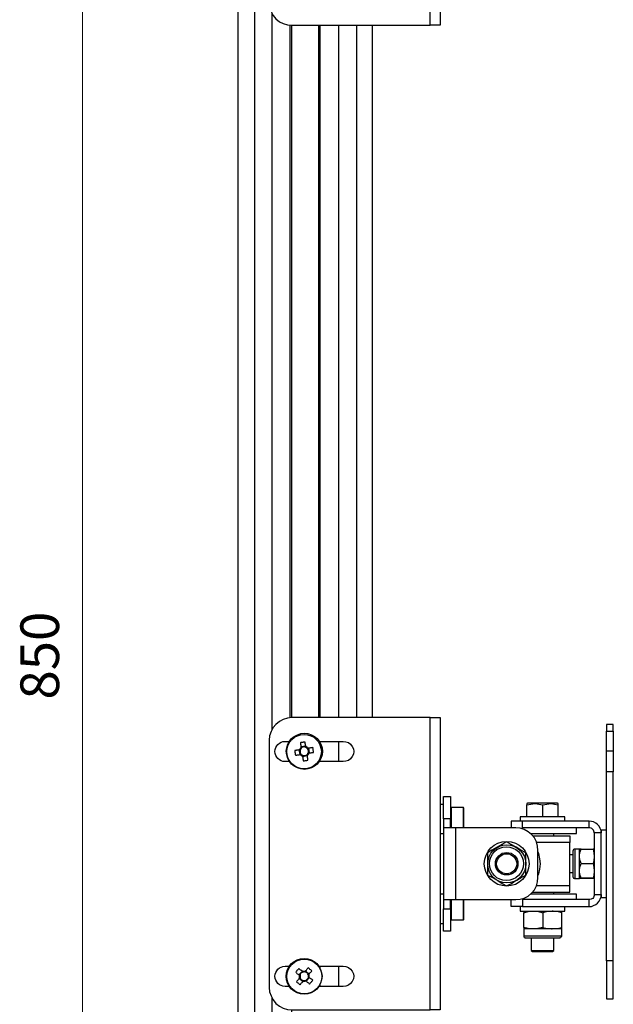
# Model space of a CAD drawing. Units: millimetres. Extents: x 604.3 to 620.8, y 414.5 to 426.2.
# Drawn here: x 610.3 to 612.4, y 420.3 to 423.7 of the extents above; entities that cross this region are included whole.
import ezdxf

# ---------------------------------------------------------------- set-up
doc = ezdxf.new("R2010")
doc.units = ezdxf.units.MM
doc.layers.add('PDF _Геометрия', color=7, linetype='Continuous')
doc.layers.add('PDF _Текст', color=7, linetype='Continuous')
doc.styles.add('PDF Arial', font='arial.ttf')

msp = doc.modelspace()

# ---------------------------------------------------------------- linework, layer by layer
at = {"layer": 'PDF _Геометрия', "lineweight": 18}
msp.add_lwpolyline([(610.5028, 418.3233), (610.5028, 425.0164)], dxfattribs=at)
at = {"layer": 'PDF _Геометрия', "lineweight": 25}
for points in [[(611.0472, 425.0164), (611.0472, 418.4497)], [(611.1055, 425.0164), (611.1055, 418.4497)], [(611.7208, 421.2844), (611.2361, 421.2844), (611.2361, 423.7094), (611.7208, 423.7094), (611.7208, 424.733), (611.2361, 424.733), (611.2361, 425.0164)], [(611.2361, 424.733), (611.2208, 424.7316), (611.2055, 424.7275), (611.193, 424.7191), (611.1805, 424.7094), (611.1708, 424.6983), (611.1639, 424.6844), (611.1583, 424.6691), (611.1569, 424.6539), (611.1569, 423.7886), (611.1583, 423.7733), (611.1639, 423.758), (611.1708, 423.7441), (611.1805, 423.7316), (611.193, 423.7219), (611.2055, 423.715), (611.2208, 423.7108), (611.2361, 423.7094)], [(611.7208, 424.733), (611.7278, 424.733), (611.7347, 424.733), (611.7403, 424.733), (611.7458, 424.733), (611.75, 424.733), (611.7528, 424.733), (611.7555, 424.733), (611.7555, 423.7094), (611.7528, 423.7094), (611.75, 423.7094), (611.7458, 423.7094), (611.7403, 423.7094), (611.7347, 423.7094), (611.7278, 423.7094), (611.7208, 423.7094)], [(611.1667, 423.7511), (611.1667, 421.2428)], [(611.2305, 421.2844), (611.2305, 423.7094)], [(611.3305, 421.2844), (611.3305, 423.7094)], [(611.3361, 421.2844), (611.3361, 423.7094)], [(611.4014, 421.2844), (611.4014, 423.7094)], [(611.4625, 423.7094), (611.4625, 421.2844)], [(611.5194, 421.2844), (611.5194, 423.7094)], [(611.2361, 421.2844), (611.2208, 421.283), (611.2055, 421.2775), (611.193, 421.2705), (611.1805, 421.2608), (611.1708, 421.2497), (611.1639, 421.2358), (611.1583, 421.2205), (611.1569, 421.2053), (611.1569, 420.3386), (611.1583, 420.3233), (611.1639, 420.3094), (611.1708, 420.2955), (611.1805, 420.283), (611.193, 420.2733), (611.2055, 420.2664), (611.2208, 420.2622), (611.2361, 420.2608)], [(611.2361, 418.4497), (611.2361, 420.2608), (611.7208, 420.2608), (611.7208, 421.2844), (611.7278, 421.2844), (611.7347, 421.2844), (611.7403, 421.2844), (611.7458, 421.2844), (611.75, 421.2844), (611.7528, 421.2844), (611.7555, 421.2844), (611.7555, 420.2608), (611.7528, 420.2608), (611.75, 420.2608), (611.7458, 420.2608), (611.7403, 420.2608), (611.7347, 420.2608), (611.7278, 420.2608), (611.7208, 420.2608)], [(612.3625, 421.2372), (612.3625, 421.1664), (612.3389, 421.1664), (612.3389, 421.2372)], [(611.3361, 421.1928), (611.3361, 421.2011)], [(611.4014, 421.1303), (611.4014, 421.2011)], [(611.2611, 421.1719), (611.2639, 421.1553)], [(611.2694, 421.1803), (611.2694, 421.1789), (611.2694, 421.1775), (611.2694, 421.1761), (611.268, 421.1761), (611.268, 421.1747), (611.2667, 421.1747), (611.2667, 421.1733), (611.2667, 421.1719), (611.2639, 421.1719)], [(611.2667, 421.1719), (611.2653, 421.1705), (611.2653, 421.1678), (611.2653, 421.1664), (611.2653, 421.1636), (611.2653, 421.1608), (611.2667, 421.1594), (611.2667, 421.1566), (611.2694, 421.1553)], [(611.2667, 421.1553), (611.2694, 421.1553), (611.2694, 421.1539), (611.2708, 421.1539), (611.2722, 421.1539), (611.2722, 421.1525), (611.2736, 421.1525), (611.2736, 421.1497)], [(611.2861, 421.1844), (611.268, 421.1816)], [(611.2861, 421.1803), (611.2833, 421.1803), (611.2819, 421.1816), (611.2792, 421.1816), (611.2778, 421.1816), (611.275, 421.1803), (611.2736, 421.1803), (611.2708, 421.1789), (611.2694, 421.1775)], [(611.2736, 421.1525), (611.275, 421.1511), (611.2778, 421.1511), (611.2805, 421.1511), (611.2819, 421.1511), (611.2847, 421.1511), (611.2861, 421.1525), (611.2889, 421.1539), (611.2903, 421.1553)], [(611.293, 421.1775), (611.2903, 421.1761), (611.2903, 421.1775), (611.2889, 421.1775), (611.2889, 421.1789), (611.2875, 421.1789), (611.2861, 421.1789), (611.2861, 421.1803), (611.2861, 421.1816), (611.2861, 421.183)], [(611.293, 421.1594), (611.2944, 421.1622), (611.2944, 421.1636), (611.2944, 421.1664), (611.2944, 421.1678), (611.2944, 421.1705), (611.293, 421.1733), (611.2917, 421.1747), (611.2903, 421.1761)], [(611.2903, 421.1525), (611.2903, 421.1553), (611.2917, 421.1566), (611.293, 421.158), (611.293, 421.1594), (611.2958, 421.1594)], [(611.2986, 421.1608), (611.2958, 421.1775)], [(612.3625, 421.1664), (612.3625, 421.1566), (612.3625, 421.1455), (612.3625, 421.1372), (612.3625, 421.1275), (612.3625, 421.1178), (612.3625, 421.1094), (612.3625, 421.1025), (612.3625, 421.0941), (612.3389, 421.0941), (612.3389, 421.1025), (612.3389, 421.1094), (612.3389, 421.1178), (612.3389, 421.1275), (612.3389, 421.1372), (612.3389, 421.1455), (612.3389, 421.1566), (612.3389, 421.1664)], [(611.2736, 421.1483), (611.2903, 421.1511)], [(611.3361, 421.1303), (611.3361, 421.1386)], [(612.3389, 420.433), (612.3389, 420.4608), (612.3389, 420.49), (612.3389, 420.5205), (612.3389, 420.5539), (612.3389, 420.5872), (612.3389, 420.6219), (612.3389, 420.6566), (612.3389, 420.6928), (612.3389, 420.7303), (612.3389, 420.7664), (612.3389, 420.8039), (612.3389, 420.84), (612.3389, 420.8761), (612.3389, 420.9108), (612.3389, 420.9455), (612.3389, 420.9775), (612.3389, 421.0094), (612.3389, 421.04), (612.3389, 421.0678), (612.3389, 421.0941)], [(612.3625, 420.433), (612.3625, 420.4608), (612.3625, 420.49), (612.3625, 420.5205), (612.3625, 420.5539), (612.3625, 420.5872), (612.3625, 420.6219), (612.3625, 420.6566), (612.3625, 420.6928), (612.3625, 420.7303), (612.3625, 420.7664), (612.3625, 420.8039), (612.3625, 420.84), (612.3625, 420.8761), (612.3625, 420.9108), (612.3625, 420.9455), (612.3625, 420.9775), (612.3625, 421.0094), (612.3625, 421.04), (612.3625, 421.0678), (612.3625, 421.0941)], [(611.768, 420.9803), (611.7555, 420.9803)], [(611.768, 420.9303), (611.768, 420.9455), (611.768, 420.9594), (611.768, 420.9733), (611.768, 420.9858), (611.768, 420.9955), (611.768, 421.0025), (611.768, 421.0066), (611.768, 421.008), (611.7917, 421.008), (611.7917, 421.0066), (611.7917, 421.0025), (611.7917, 420.9955), (611.7917, 420.9858), (611.7917, 420.9733), (611.7917, 420.9594), (611.7917, 420.9455), (611.7917, 420.9303)], [(612.0597, 420.9372), (612.0597, 420.9789), (612.0736, 420.9816), (612.0889, 420.983), (612.1014, 420.9816), (612.1153, 420.9789), (612.1292, 420.9816), (612.1444, 420.983), (612.1569, 420.9816), (612.1694, 420.9789), (612.1694, 420.9803), (612.1694, 420.983), (612.1667, 420.9844), (612.1625, 420.9844), (612.1569, 420.9844), (612.1486, 420.9844), (612.1389, 420.9844), (612.1264, 420.9844), (612.1153, 420.9844), (612.1028, 420.9844), (612.0917, 420.9844), (612.0805, 420.9844), (612.0722, 420.9844), (612.0667, 420.9844), (612.0639, 420.9844), (612.0625, 420.9844), (612.0597, 420.983), (612.0597, 420.9803), (612.0597, 420.9789)], [(611.8389, 420.8983), (611.8389, 420.9025), (611.8389, 420.9108), (611.8389, 420.9205), (611.8389, 420.9316), (611.8389, 420.9414), (611.8389, 420.9511), (611.8389, 420.958), (611.8389, 420.9636), (611.8389, 420.9664), (611.8375, 420.9691), (611.7944, 420.9691), (611.7917, 420.9664)], [(611.7944, 420.9691), (611.7944, 420.9678), (611.7944, 420.9622), (611.7944, 420.9553), (611.7944, 420.9469), (611.7944, 420.9372), (611.7944, 420.9261), (611.7944, 420.915), (611.7944, 420.9066), (611.7944, 420.8983)], [(611.8375, 420.8983), (611.8375, 420.9066), (611.8375, 420.915), (611.8375, 420.9261), (611.8375, 420.9372), (611.8375, 420.9469), (611.8375, 420.9553), (611.8375, 420.9622), (611.8375, 420.9678), (611.8375, 420.9691)], [(612.1153, 420.9372), (612.1153, 420.9789)], [(612.1694, 420.9372), (612.1694, 420.9789)], [(611.7917, 420.8983), (611.7917, 420.9303), (611.768, 420.9303), (611.768, 420.8983)], [(612.3389, 420.89), (612.3194, 420.89), (612.3194, 420.8858), (612.3194, 420.8803), (612.2958, 420.8803), (612.2958, 420.883), (612.2944, 420.8872), (612.293, 420.89), (612.2903, 420.8928), (612.2875, 420.8955), (612.2847, 420.8969), (612.2805, 420.8983), (612.2778, 420.8983), (612.0444, 420.8983), (612.0444, 420.9219), (612.0361, 420.9219), (612.0292, 420.9219), (612.0222, 420.9219), (612.0167, 420.9219), (612.0111, 420.9219), (612.0069, 420.9219), (612.0055, 420.9219), (612.0042, 420.9219), (612.0042, 420.8983)], [(612.193, 420.9219), (612.193, 420.9372), (612.1889, 420.9372), (612.1833, 420.9372), (612.175, 420.9372), (612.1639, 420.9372), (612.1514, 420.9372), (612.1375, 420.9372), (612.1222, 420.9372), (612.1069, 420.9372), (612.093, 420.9372), (612.0792, 420.9372), (612.0667, 420.9372), (612.0555, 420.9372), (612.0472, 420.9372), (612.0403, 420.9372), (612.0375, 420.9372), (612.0361, 420.9372), (612.0361, 420.9219)], [(612.2778, 420.8983), (612.2778, 420.9219), (612.0444, 420.9219)], [(612.2778, 420.6233), (612.2861, 420.6233), (612.293, 420.6261), (612.3014, 420.6303), (612.3069, 420.6344), (612.3125, 420.6414), (612.3167, 420.6483), (612.3194, 420.6566), (612.3194, 420.665), (612.3194, 420.8803), (612.3194, 420.8886), (612.3167, 420.8955), (612.3125, 420.9039), (612.3069, 420.9094), (612.3014, 420.915), (612.293, 420.9191), (612.2861, 420.9205), (612.2778, 420.9219)], [(611.7555, 420.8789), (611.768, 420.8789)], [(611.8111, 420.6469), (612.0208, 420.6469), (612.0361, 420.6483), (612.05, 420.6525), (612.0639, 420.6594), (612.0764, 420.6691), (612.0861, 420.6816), (612.093, 420.6955), (612.0972, 420.7094), (612.0986, 420.7247), (612.0986, 420.8191), (612.0972, 420.8344), (612.093, 420.8497), (612.0861, 420.8636), (612.0764, 420.8747), (612.0639, 420.8844), (612.05, 420.8928), (612.0361, 420.8969), (612.0208, 420.8983), (611.8111, 420.8983)], [(612.0722, 420.8789), (612.0833, 420.8789), (612.1014, 420.8789), (612.1194, 420.8789), (612.1375, 420.8789), (612.1542, 420.8789), (612.1708, 420.8789), (612.1861, 420.8789), (612.2, 420.8789), (612.2111, 420.8789), (612.2208, 420.8789), (612.2278, 420.8789), (612.2319, 420.8789), (612.2333, 420.8789), (612.2333, 420.8983)], [(612.075, 420.8789), (612.075, 420.8761)], [(612.1542, 420.8705), (612.1542, 420.8789)], [(612.2958, 420.8803), (612.2958, 420.665), (612.3194, 420.665), (612.3194, 420.658), (612.3194, 420.6553), (612.3194, 420.6539), (612.3389, 420.6539)], [(612.0805, 420.8705), (612.2097, 420.8705), (612.2097, 420.8691), (612.2097, 420.8664), (612.2097, 420.8636), (612.2097, 420.8608), (612.2097, 420.8566), (612.2097, 420.8511), (612.2097, 420.8469)], [(612.0805, 420.6733), (612.2097, 420.6733), (612.2097, 420.6747), (612.2097, 420.6761), (612.2097, 420.6775), (612.2097, 420.6803), (612.2097, 420.6844), (612.2097, 420.6886), (612.2097, 420.6928), (612.2097, 420.6969), (612.2097, 420.8469), (612.0944, 420.8469)], [(612.0986, 420.7303), (612.1014, 420.7372), (612.1055, 420.7539), (612.1069, 420.7719), (612.1055, 420.79), (612.1014, 420.808), (612.0986, 420.815)], [(612.25, 420.7733), (612.2458, 420.7858), (612.2444, 420.7983), (612.2444, 420.8039), (612.2444, 420.8094), (612.2444, 420.8136), (612.2444, 420.8164), (612.2444, 420.8191), (612.2444, 420.8219), (612.2444, 420.8233), (612.2278, 420.8233), (612.2264, 420.8233), (612.225, 420.8233), (612.2236, 420.8219), (612.2222, 420.8205), (612.2222, 420.8191), (612.2208, 420.8178), (612.2208, 420.8164), (612.2208, 420.8136), (612.2208, 420.8066), (612.2208, 420.7997), (612.2208, 420.79), (612.2208, 420.7789), (612.2208, 420.7678), (612.2208, 420.7566), (612.2208, 420.7469), (612.2208, 420.7386), (612.2208, 420.7316), (612.2208, 420.7289), (612.2208, 420.7275), (612.2208, 420.7261), (612.2222, 420.7247), (612.2222, 420.7233), (612.2236, 420.7233), (612.2236, 420.7219), (612.225, 420.7219), (612.2264, 420.7205), (612.2278, 420.7205), (612.2444, 420.7205), (612.2444, 420.7219), (612.2444, 420.7233), (612.2444, 420.7247), (612.2444, 420.7289), (612.2444, 420.7316), (612.2444, 420.7372), (612.2444, 420.7414), (612.2444, 420.7469), (612.2444, 420.7539), (612.2444, 420.7594), (612.2444, 420.7664), (612.2444, 420.7733), (612.2444, 420.7803), (612.2444, 420.7858), (612.2444, 420.7928), (612.2444, 420.7983), (612.2444, 420.7997), (612.2458, 420.8122), (612.25, 420.8233), (612.2917, 420.8233)], [(612.2278, 420.8233), (612.2278, 420.8219), (612.2278, 420.8164), (612.2278, 420.8094), (612.2278, 420.8011), (612.2278, 420.79), (612.2278, 420.7789), (612.2278, 420.7664), (612.2278, 420.7553), (612.2278, 420.7441), (612.2278, 420.7358), (612.2278, 420.7289), (612.2278, 420.7233), (612.2278, 420.7205)], [(612.2444, 420.8233), (612.2444, 420.8233)], [(612.25, 420.8233), (612.2472, 420.8233), (612.2444, 420.8233)], [(612.2958, 420.8233), (612.293, 420.8233), (612.2917, 420.8233), (612.2944, 420.8108), (612.2958, 420.7983), (612.2958, 420.7969), (612.2944, 420.7844), (612.2917, 420.7733)], [(612.2958, 420.8233), (612.2958, 420.8233)], [(612.2208, 420.8039), (612.2097, 420.8039)], [(612.2097, 420.7414), (612.2208, 420.7414)], [(612.2917, 420.7219), (612.293, 420.7219), (612.2958, 420.7205), (612.2917, 420.7205), (612.25, 420.7205), (612.2444, 420.7205), (612.2472, 420.7219), (612.25, 420.7219)], [(612.2444, 420.7205), (612.2444, 420.7205)], [(612.2958, 420.7205), (612.2958, 420.7205)], [(612.0944, 420.6969), (612.2097, 420.6969)], [(612.1542, 420.6664), (612.1542, 420.6733)], [(611.768, 420.6664), (611.7555, 420.6664)], [(611.768, 420.6469), (611.768, 420.615), (611.7917, 420.615), (611.7917, 420.6469)], [(611.7917, 420.5775), (611.7944, 420.5761), (611.8375, 420.5761), (611.8389, 420.5775), (611.8389, 420.5789), (611.8389, 420.583), (611.8389, 420.59), (611.8389, 420.5983), (611.8389, 420.608), (611.8389, 420.6191), (611.8389, 420.6289), (611.8389, 420.6386), (611.8389, 420.6455), (611.8389, 420.6469)], [(611.7944, 420.6469), (611.7944, 420.6428), (611.7944, 420.6344), (611.7944, 420.6233), (611.7944, 420.6136), (611.7944, 420.6025), (611.7944, 420.5928), (611.7944, 420.5844), (611.7944, 420.5789), (611.7944, 420.5761)], [(611.8375, 420.5761), (611.8375, 420.5789), (611.8375, 420.5844), (611.8375, 420.5928), (611.8375, 420.6025), (611.8375, 420.6136), (611.8375, 420.6233), (611.8375, 420.6344), (611.8375, 420.6428), (611.8375, 420.6469)], [(612.2958, 420.665), (612.2958, 420.6608), (612.2944, 420.658), (612.293, 420.6539), (612.2903, 420.6511), (612.2875, 420.6497), (612.2847, 420.6483), (612.2805, 420.6469), (612.2778, 420.6469), (612.0444, 420.6469), (612.0444, 420.6233), (612.0361, 420.6233), (612.0292, 420.6233), (612.0222, 420.6233), (612.0167, 420.6233), (612.0111, 420.6233), (612.0069, 420.6233), (612.0055, 420.6233), (612.0042, 420.6233), (612.0042, 420.6469)], [(612.0444, 420.6233), (612.2778, 420.6233), (612.2778, 420.6469)], [(612.2333, 420.6469), (612.2333, 420.6664), (612.2319, 420.6664), (612.2278, 420.6664), (612.2208, 420.6664), (612.2111, 420.6664), (612.2, 420.6664), (612.1861, 420.6664), (612.1708, 420.6664), (612.1542, 420.6664), (612.1375, 420.6664), (612.1194, 420.6664), (612.1014, 420.6664), (612.0833, 420.6664), (612.0722, 420.6664)], [(612.075, 420.6691), (612.075, 420.6664)], [(611.7917, 420.615), (611.7917, 420.5997), (611.7917, 420.5844), (611.7917, 420.5705), (611.7917, 420.5594), (611.7917, 420.5497), (611.7917, 420.5414), (611.7917, 420.5372), (611.7917, 420.5358), (611.768, 420.5358), (611.768, 420.5372), (611.768, 420.5414), (611.768, 420.5497), (611.768, 420.5594), (611.768, 420.5705), (611.768, 420.5844), (611.768, 420.5997), (611.768, 420.615)], [(612.0361, 420.6233), (612.0361, 420.6066), (612.0375, 420.6066), (612.0403, 420.6066), (612.0472, 420.6066), (612.0555, 420.6066), (612.0667, 420.6066), (612.0792, 420.6066), (612.093, 420.6066), (612.1069, 420.6066), (612.1222, 420.6066), (612.1375, 420.6066), (612.1514, 420.6066), (612.1639, 420.6066), (612.175, 420.6066), (612.1833, 420.6066), (612.1889, 420.6066), (612.193, 420.6066), (612.193, 420.6233)], [(612.1153, 420.5497), (612.1305, 420.5455), (612.1458, 420.5441), (612.1486, 420.5441), (612.1403, 420.5441), (612.1319, 420.5441), (612.1236, 420.5441), (612.1153, 420.5441), (612.1055, 420.5441), (612.0972, 420.5441), (612.0889, 420.5441), (612.0819, 420.5441), (612.0736, 420.5441), (612.068, 420.5441), (612.0611, 420.5441), (612.0569, 420.5441), (612.0528, 420.5441), (612.05, 420.5441), (612.0486, 420.5441), (612.0486, 420.5205), (612.0486, 420.5191), (612.0486, 420.5178), (612.0486, 420.5164), (612.05, 420.515), (612.0514, 420.515), (612.0528, 420.5136), (612.0542, 420.5136), (612.0555, 420.5136), (612.0569, 420.5136), (612.0597, 420.5136), (612.0667, 420.5136), (612.0736, 420.5136), (612.0847, 420.5136), (612.0958, 420.5136), (612.1083, 420.5136), (612.1208, 420.5136), (612.1333, 420.5136), (612.1458, 420.5136), (612.1555, 420.5136), (612.1639, 420.5136), (612.1694, 420.5136), (612.1736, 420.5136), (612.175, 420.5136), (612.1764, 420.5136), (612.1778, 420.515), (612.1792, 420.515), (612.1805, 420.5164), (612.1805, 420.5178), (612.1819, 420.5191), (612.1819, 420.5205), (612.1819, 420.5441), (612.1805, 420.5441), (612.1792, 420.5441), (612.1764, 420.5441), (612.1722, 420.5441), (612.168, 420.5441), (612.1625, 420.5441), (612.1555, 420.5441), (612.1486, 420.5441), (612.1653, 420.5455), (612.1819, 420.5497), (612.1819, 420.6011), (612.1667, 420.6053), (612.1514, 420.6066), (612.1486, 420.6066), (612.1305, 420.6053), (612.1153, 420.6011)], [(612.0486, 420.6066), (612.0486, 420.6053), (612.0486, 420.6025), (612.0486, 420.6011)], [(612.1819, 420.6011), (612.1819, 420.6025), (612.1819, 420.6053), (612.1819, 420.6066)], [(611.7555, 420.5636), (611.768, 420.5636)], [(612.0486, 420.5497), (612.0486, 420.5483), (612.0486, 420.5455), (612.0486, 420.5441)], [(612.1819, 420.5441), (612.1819, 420.5455), (612.1819, 420.5483), (612.1819, 420.5497)], [(612.0486, 420.5205), (612.0514, 420.5205), (612.0569, 420.5205), (612.0653, 420.5205), (612.075, 420.5205), (612.0875, 420.5205), (612.1014, 420.5205), (612.1153, 420.5205), (612.1292, 420.5205), (612.1417, 420.5205), (612.1542, 420.5205), (612.1653, 420.5205), (612.1722, 420.5205), (612.1792, 420.5205), (612.1819, 420.5205)], [(612.075, 420.5136), (612.075, 420.4691), (612.0792, 420.465), (612.0819, 420.465), (612.0875, 420.465), (612.0958, 420.465), (612.1055, 420.465), (612.1153, 420.465), (612.125, 420.465), (612.1333, 420.465), (612.1417, 420.465), (612.1472, 420.465), (612.15, 420.465), (612.1542, 420.4691), (612.1542, 420.5136)], [(612.075, 420.4691), (612.0778, 420.4691), (612.0833, 420.4691), (612.0903, 420.4691), (612.0986, 420.4691), (612.1097, 420.4691), (612.1208, 420.4691), (612.1305, 420.4691), (612.1403, 420.4691), (612.1472, 420.4691), (612.1514, 420.4691), (612.1542, 420.4691)], [(611.2722, 420.3955), (611.2611, 420.383)], [(611.2833, 420.3955), (611.2819, 420.3941), (611.2805, 420.3941), (611.2792, 420.3941), (611.2778, 420.3941), (611.2764, 420.3928), (611.275, 420.3928), (611.2736, 420.3941), (611.2736, 420.3955)], [(611.2944, 420.383), (611.293, 420.3844), (611.293, 420.3872), (611.2917, 420.3886), (611.2903, 420.39), (611.2875, 420.3914), (611.2861, 420.3928), (611.2833, 420.3928), (611.2819, 420.3941)], [(611.2972, 420.3858), (611.2847, 420.3969)], [(611.3361, 420.4053), (611.3361, 420.4136)], [(611.4014, 420.3428), (611.4014, 420.4136)], [(611.2625, 420.3816), (611.2653, 420.3803), (611.2653, 420.3789), (611.2653, 420.3775), (611.2653, 420.3761), (611.2653, 420.3747), (611.2639, 420.3719)], [(611.2625, 420.3705), (611.275, 420.3594)], [(611.275, 420.3928), (611.2736, 420.3928), (611.2722, 420.3914), (611.2694, 420.39), (611.268, 420.3886), (611.2667, 420.3872), (611.2653, 420.3844), (611.2653, 420.383), (611.2653, 420.3803)], [(611.2653, 420.3747), (611.2653, 420.3719), (611.2667, 420.3705), (611.268, 420.3691), (611.2694, 420.3664), (611.2722, 420.365), (611.2736, 420.365), (611.2764, 420.3636), (611.2778, 420.3636)], [(611.2764, 420.3608), (611.2764, 420.3622), (611.2778, 420.3636), (611.2792, 420.3636), (611.2805, 420.3636), (611.2819, 420.3636), (611.2833, 420.3636), (611.2861, 420.3622)], [(611.2833, 420.3636), (611.2861, 420.365), (611.2875, 420.3664), (611.2903, 420.3678), (611.2917, 420.3691), (611.293, 420.3705), (611.2944, 420.3719), (611.2944, 420.3747), (611.2944, 420.3775)], [(611.2875, 420.3608), (611.2986, 420.3747)], [(611.2972, 420.3747), (611.2944, 420.3775), (611.2944, 420.3789), (611.2944, 420.3803), (611.2944, 420.3816), (611.2944, 420.383), (611.2958, 420.3844)], [(611.3361, 420.3428), (611.3361, 420.3511)], [(611.1667, 420.3025), (611.1667, 418.4497)]]:
    msp.add_lwpolyline(points, dxfattribs=at)
for points in [[(612.3389, 421.2372), (612.3625, 421.2372), (612.3625, 421.2414), (612.3625, 421.2455), (612.3625, 421.2497), (612.3625, 421.2539), (612.3625, 421.2566), (612.3625, 421.258), (612.3625, 421.2594), (612.3625, 421.2608), (612.3389, 421.2608), (612.3389, 421.2594), (612.3389, 421.258), (612.3389, 421.2566), (612.3389, 421.2539), (612.3389, 421.2497), (612.3389, 421.2455), (612.3389, 421.2414)], [(611.2861, 421.183), (611.2847, 421.1844), (611.2847, 421.1872), (611.2847, 421.1886), (611.2847, 421.1914), (611.2833, 421.1928), (611.2833, 421.1941), (611.2833, 421.1969), (611.2833, 421.1983), (611.2805, 421.1983), (611.2792, 421.1983), (611.2764, 421.1983), (611.275, 421.1969), (611.2722, 421.1969), (611.2708, 421.1969), (611.268, 421.1969), (611.2667, 421.1955), (611.2667, 421.1941), (611.2667, 421.1914), (611.2667, 421.19), (611.268, 421.1886), (611.268, 421.1858), (611.268, 421.1844), (611.268, 421.1816), (611.2694, 421.1803), (611.268, 421.1789), (611.2667, 421.1775), (611.2653, 421.1761), (611.2653, 421.1747), (611.2639, 421.1747), (611.2639, 421.1733), (611.2639, 421.1719), (611.2611, 421.1719), (611.2597, 421.1705), (611.2569, 421.1705), (611.2555, 421.1705), (611.2528, 421.1705), (611.2514, 421.1691), (611.2486, 421.1691), (611.2472, 421.1691), (611.2472, 421.1664), (611.2472, 421.165), (611.2472, 421.1622), (611.2486, 421.1608), (611.2486, 421.158), (611.2486, 421.1566), (611.2486, 421.1539), (611.25, 421.1525), (611.2514, 421.1525), (611.2542, 421.1525), (611.2555, 421.1539), (611.2583, 421.1539), (611.2597, 421.1539), (611.2625, 421.1539), (611.2639, 421.1553), (611.2667, 421.1553), (611.2667, 421.1539), (611.268, 421.1539), (611.268, 421.1525), (611.2694, 421.1511), (611.2708, 421.1511), (611.2722, 421.1497), (611.2736, 421.1497), (611.2736, 421.1469), (611.275, 421.1455), (611.275, 421.1428), (611.275, 421.1414), (611.275, 421.1386), (611.2764, 421.1372), (611.2764, 421.1344), (611.2764, 421.133), (611.2792, 421.133), (611.2805, 421.133), (611.2833, 421.1344), (611.2847, 421.1344), (611.2875, 421.1344), (611.2889, 421.1344), (611.2917, 421.1358), (611.293, 421.1358), (611.293, 421.1372), (611.293, 421.14), (611.293, 421.1414), (611.2917, 421.1441), (611.2917, 421.1455), (611.2917, 421.1483), (611.2917, 421.1497), (611.2903, 421.1525), (611.2917, 421.1525), (611.293, 421.1539), (611.293, 421.1553), (611.2944, 421.1553), (611.2944, 421.1566), (611.2958, 421.158), (611.2958, 421.1594), (611.2986, 421.1608), (611.3, 421.1608), (611.3028, 421.1608), (611.3042, 421.1608), (611.3069, 421.1622), (611.3083, 421.1622), (611.3111, 421.1622), (611.3125, 421.1622), (611.3125, 421.165), (611.3125, 421.1664), (611.3111, 421.1691), (611.3111, 421.1705), (611.3111, 421.1733), (611.3111, 421.1747), (611.3097, 421.1775), (611.3097, 421.1803), (611.3083, 421.1789), (611.3055, 421.1789), (611.3042, 421.1789), (611.3014, 421.1789), (611.3, 421.1775), (611.2972, 421.1775), (611.2958, 421.1775), (611.293, 421.1775), (611.2917, 421.1789), (611.2903, 421.1803), (611.2889, 421.1803), (611.2875, 421.1816)], [(611.8111, 420.6469), (611.8111, 420.8983), (611.8028, 420.8983), (611.7944, 420.8983), (611.7875, 420.8983), (611.7805, 420.8983), (611.775, 420.8983), (611.7722, 420.8983), (611.7694, 420.8983), (611.768, 420.8983), (611.768, 420.6469), (611.7694, 420.6469), (611.7722, 420.6469), (611.775, 420.6469), (611.7805, 420.6469), (611.7875, 420.6469), (611.7944, 420.6469), (611.8028, 420.6469)], [(611.9222, 420.733), (611.9389, 420.7247), (611.9555, 420.715), (611.9583, 420.7136), (611.9736, 420.7039), (611.9889, 420.6955), (612.0055, 420.7039), (612.0222, 420.715), (612.025, 420.715), (612.0403, 420.7247), (612.0555, 420.733), (612.0555, 420.7636), (612.0555, 420.7719), (612.0555, 420.7886), (612.0555, 420.8039), (612.0555, 420.8108), (612.0389, 420.8205), (612.0222, 420.8303), (612.0194, 420.8316), (612.0042, 420.84), (611.9889, 420.8497), (611.9722, 420.84), (611.9555, 420.8303), (611.9528, 420.8289), (611.9375, 420.8205), (611.9222, 420.8108), (611.9222, 420.8039), (611.9222, 420.7886), (611.9222, 420.7719), (611.9222, 420.7636)], [(612.2444, 420.7469), (612.2444, 420.7497), (612.2458, 420.7608), (612.25, 420.7733), (612.2917, 420.7733), (612.2944, 420.7608), (612.2958, 420.7469), (612.2958, 420.7455), (612.2944, 420.733), (612.2917, 420.7219), (612.25, 420.7219), (612.2458, 420.7344)], [(612.0819, 420.5441), (612.0792, 420.5441), (612.0639, 420.5455), (612.0486, 420.5497), (612.0486, 420.6011), (612.0639, 420.6053), (612.0819, 420.6066), (612.0833, 420.6066), (612.1, 420.6053), (612.1153, 420.6011), (612.1153, 420.5497), (612.0986, 420.5455)], [(612.3625, 420.433), (612.3389, 420.433), (612.3389, 420.4219), (612.3389, 420.408), (612.3389, 420.3941), (612.3389, 420.3789), (612.3389, 420.3636), (612.3389, 420.3483), (612.3389, 420.3358), (612.3389, 420.3233), (612.3389, 420.3136), (612.3389, 420.3066), (612.3389, 420.3011), (612.3389, 420.2997), (612.3625, 420.2997), (612.3625, 420.3011), (612.3625, 420.3066), (612.3625, 420.3136), (612.3625, 420.3233), (612.3625, 420.3358), (612.3625, 420.3483), (612.3625, 420.3636), (612.3625, 420.3789), (612.3625, 420.3941), (612.3625, 420.408), (612.3625, 420.4219)], [(611.2736, 420.3955), (611.2722, 420.3969), (611.2708, 420.3983), (611.2694, 420.3997), (611.2667, 420.3997), (611.2653, 420.4011), (611.2639, 420.4025), (611.2625, 420.4039), (611.2611, 420.4053), (611.2597, 420.4039), (611.2583, 420.4025), (611.2569, 420.4011), (611.2555, 420.3997), (611.2542, 420.3983), (611.2528, 420.3955), (611.2514, 420.3941), (611.25, 420.3928), (611.2514, 420.3914), (611.2528, 420.39), (611.2542, 420.3886), (611.2555, 420.3872), (611.2583, 420.3858), (611.2597, 420.3844), (611.2611, 420.383), (611.2625, 420.3816), (611.2625, 420.3803), (611.2625, 420.3789), (611.2625, 420.3775), (611.2625, 420.3761), (611.2625, 420.3747), (611.2625, 420.3733), (611.2639, 420.3719), (611.2625, 420.3705), (611.2611, 420.3691), (611.2597, 420.3678), (611.2583, 420.3664), (611.2569, 420.365), (611.2555, 420.3622), (611.2542, 420.3608), (611.2528, 420.3594), (611.2542, 420.358), (611.2555, 420.3566), (611.2569, 420.3553), (611.2597, 420.3539), (611.2611, 420.3525), (611.2625, 420.3511), (611.2639, 420.3497), (611.2653, 420.3483), (611.2667, 420.3497), (611.268, 420.3525), (611.2694, 420.3539), (611.2708, 420.3553), (611.2722, 420.3566), (611.2736, 420.358), (611.275, 420.3594), (611.2764, 420.3608), (611.2778, 420.3608), (611.2792, 420.3608), (611.2805, 420.3608), (611.2819, 420.3608), (611.2833, 420.3608), (611.2847, 420.3622), (611.2861, 420.3622), (611.2875, 420.3608), (611.2889, 420.3594), (611.2903, 420.358), (611.293, 420.3566), (611.2944, 420.3553), (611.2958, 420.3539), (611.2972, 420.3525), (611.2986, 420.3511), (611.3, 420.3525), (611.3014, 420.3553), (611.3028, 420.3566), (611.3042, 420.358), (611.3055, 420.3594), (611.3069, 420.3608), (611.3083, 420.3622), (611.3097, 420.365), (611.3083, 420.3664), (611.3069, 420.3678), (611.3055, 420.3678), (611.3028, 420.3691), (611.3014, 420.3705), (611.3, 420.3719), (611.2986, 420.3733), (611.2972, 420.3747), (611.2972, 420.3761), (611.2972, 420.3775), (611.2972, 420.3789), (611.2972, 420.3803), (611.2972, 420.3816), (611.2972, 420.383), (611.2958, 420.3844), (611.2972, 420.3858), (611.2986, 420.3886), (611.3, 420.39), (611.3014, 420.3914), (611.3028, 420.3928), (611.3042, 420.3941), (611.3055, 420.3955), (611.3069, 420.3969), (611.3055, 420.3983), (611.3042, 420.3997), (611.3028, 420.4011), (611.3, 420.4025), (611.2986, 420.4039), (611.2972, 420.4053), (611.2958, 420.4066), (611.2944, 420.408), (611.293, 420.4066), (611.2917, 420.4053), (611.2903, 420.4039), (611.2889, 420.4025), (611.2875, 420.4011), (611.2861, 420.3983), (611.2847, 420.3969), (611.2833, 420.3955), (611.2819, 420.3955), (611.2805, 420.3955), (611.2792, 420.3955), (611.2778, 420.3955), (611.2764, 420.3955), (611.275, 420.3955)]]:
    msp.add_lwpolyline(points, close=True, dxfattribs=at)
for points in [[(611.2278, 421.1303), (611.2125, 421.1303, -0.989856), (611.2125, 421.2011), (611.2278, 421.2011)], [(611.3319, 421.2011), (611.4167, 421.2011, -1.029068), (611.4167, 421.1303), (611.3319, 421.1303)], [(611.2278, 420.3428), (611.2125, 420.3428, -0.989856), (611.2125, 420.4136), (611.2278, 420.4136)], [(611.3319, 420.4136), (611.4167, 420.4136, -1.029068), (611.4167, 420.3428), (611.3319, 420.3428)]]:
    msp.add_lwpolyline(points, format="xyb", dxfattribs=at)
for centre, radius in [((611.2803, 421.1663), 0.0632), ((611.2793, 421.1652), 0.0605), ((611.9889, 420.7726), 0.0784), ((611.9893, 420.7721), 0.0668), ((611.988, 420.7729), 0.0594), ((611.9891, 420.7726), 0.0395), ((611.9889, 420.7723), 0.0351), ((611.2794, 420.3782), 0.0628), ((611.2802, 420.3777), 0.0609)]:
    msp.add_circle(centre, radius, dxfattribs=at)

# ---------------------------------------------------------------- texts
at = {"layer": 'PDF _Текст', "insert": (610.4634, 421.3476), "char_height": 0.13548, "attachment_point": 7, "rotation": 90, "style": 'PDF Arial'}
msp.add_mtext('850', dxfattribs=at)

doc.saveas('drawing.dxf')
